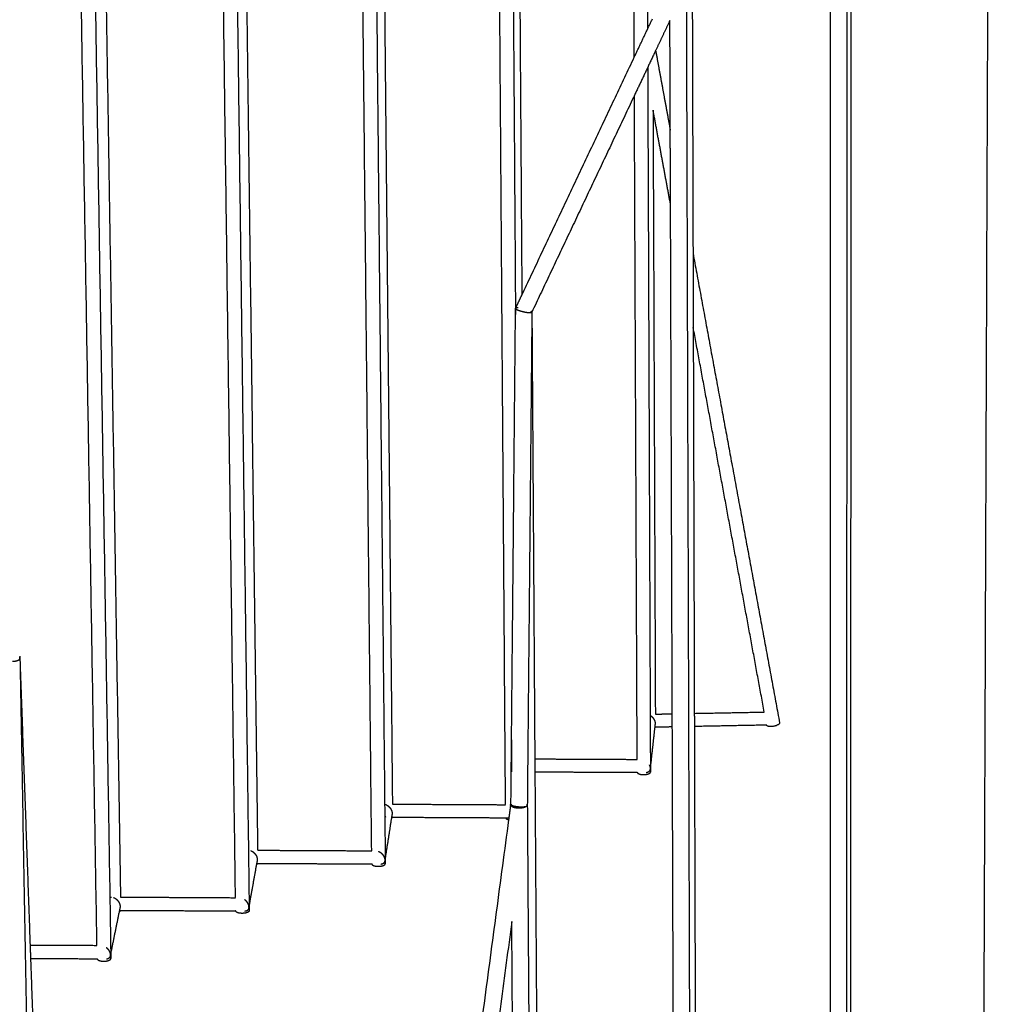
# Model space of a CAD drawing. Units: centimetres. Extents: x 3473 to 3881, y 469 to 1088.
# Drawn here: x 3514 to 3532, y 784 to 802 of the extents above; entities that cross this region are included whole.
import ezdxf

# ---------------------------------------------------------------- set-up
doc = ezdxf.new("R2010")
doc.units = ezdxf.units.CM
doc.header["$MEASUREMENT"] = 0
doc.layers.add('2D_28398$Visible$Curves$Paraban Plissé ratan', color=7, linetype='Continuous', true_color=0xccbc77)
doc.layers.add('2D_28398$Visible$SceneSilhouetteCurves$Paraban Plissé ratan', color=7, linetype='Continuous', true_color=0xccbc77)

msp = doc.modelspace()

# ---------------------------------------------------------------- linework, layer by layer
at = {"layer": '2D_28398$Visible$Curves$Paraban Plissé ratan'}
for points, weights, degree in [([(3515.382, 784.939), (3515.08, 803.193), (3514.763, 822.287)], [660.090729783, 645.578496503, 631.066263223], 2), ([(3515.028, 822.364), (3515.34, 803.157), (3515.638, 784.799)], [631.020573394, 645.618207013, 660.215840632], 2), ([(3515.249, 821.384), (3515.54, 803.229), (3515.819, 785.834)], [637.992159996, 651.941935209, 665.891710422], 2), ([(3517.757, 820.063), (3517.986, 802.519), (3518.206, 785.687)], [638.68137845, 652.187688481, 665.693998512], 2), ([(3517.953, 785.824), (3517.729, 802.56), (3517.495, 819.998)], [665.573114402, 652.147907808, 638.722701214], 2), ([(3531.798, 771.142), (3531.886, 794.697), (3531.978, 819.685)], [581.170430733, 564.512564874, 547.854699016], 2), ([(3517.952, 818.661), (3518.162, 802.374), (3518.363, 786.704)], [646.006549686, 658.690257264, 671.373964843], 2), ([(3520.428, 816.919), (3520.582, 801.461), (3520.731, 786.559)], [647.065486513, 659.137405299, 671.209324086], 2), ([(3529.384, 816.941), (3529.369, 793.41), (3529.354, 771.155)], [549.754632931, 565.520651336, 581.286669741], 2), ([(3520.48, 786.693), (3520.328, 801.505), (3520.17, 816.866)], [671.093889427, 659.098011044, 647.102132661], 2), ([(3520.597, 814.945), (3520.733, 801.026), (3520.865, 787.559)], [654.877899695, 665.885002089, 676.892104483], 2), ([(3522.964, 787.549), (3522.875, 799.866), (3522.784, 812.561)], [676.649638546, 666.571388071, 656.493137596], 2), ([(3523.038, 812.605), (3523.094, 804.605), (3523.148, 796.755)], [656.459664352, 662.774479995, 669.089295638], 2), ([(3529.305, 812.633), (3529.293, 790.674), (3529.281, 769.834)], [546.256927521, 560.924935495, 575.592943468], 2), ([(3528.991, 769.982), (3528.995, 790.545), (3528.999, 812.197)], [575.493917132, 561.020863028, 546.547808923], 2), ([(3523.181, 809.702), (3523.224, 803.304), (3523.267, 797.004)], [665.074413046, 670.198064214, 675.321715383], 2), ([(3526.412, 808.51), (3526.427, 803.109), (3526.443, 797.777)], [549.120599277, 552.693246518, 556.265893759], 2), ([(3525.352, 801.414), (3525.342, 803.824), (3525.332, 806.249)], [671.51585554, 669.567555778, 667.619256015], 2), ([(3525.582, 806.267), (3525.59, 804.096), (3525.599, 801.936)], [667.602277633, 669.346310332, 671.090343031], 2), ([(3526.318, 802.738), (3526.371, 785.337), (3526.421, 768.65)], [546.548099196, 558.25425419, 569.960409185], 2), ([(3525.352, 801.414), (3525.464, 801.651), (3525.576, 801.889), (3525.689, 802.126)], [547.708646185, 547.548644343, 547.388636254, 547.228619529], 3), ([(3526.014, 802.099), (3525.926, 801.912), (3525.837, 801.725), (3525.749, 801.538)], [547.178567814, 547.304701175, 547.430828953, 547.556952319], 3), ([(3526.021, 800.062), (3526.018, 801.079), (3526.014, 802.099)], [548.31958374, 547.64619546, 546.97280718], 2), ([(3525.511, 801.751), (3525.512, 801.751), (3525.513, 801.751), (3525.513, 801.751)], [793.337859585, 793.336424226, 793.335013884, 793.333628962], 3), ([(3525.555, 801.84), (3525.554, 801.84), (3525.553, 801.84)], [683.14899626, 683.645483587, 684.187275633], 2), ([(3523.268, 797.006), (3523.96, 798.47), (3524.655, 799.939), (3525.352, 801.414)], [550.702244825, 549.704235161, 548.706562173, 547.708646185], 3), ([(3525.749, 801.538), (3525.618, 801.261), (3525.487, 800.984), (3525.356, 800.708)], [547.556952319, 547.743986905, 547.931011787, 548.118030782], 3), ([(3525.749, 801.538), (3525.84, 801.046), (3525.93, 800.554), (3526.021, 800.063)], [679.21357825, 679.614131945, 680.014676856, 680.415215032], 3), ([(3525.602, 801.227), (3525.627, 794.692), (3525.652, 788.259)], [671.664289513, 677.005721673, 682.347153833], 2), ([(3525.356, 800.708), (3524.719, 799.363), (3524.085, 798.022), (3523.452, 796.686)], [548.118030782, 549.029466589, 549.940762569, 550.85236042], 3), ([(3525.407, 788.389), (3525.381, 794.501), (3525.355, 800.706)], [682.241087159, 677.165441749, 672.089796339], 2), ([(3526.026, 798.682), (3525.918, 799.266), (3525.81, 799.85), (3525.701, 800.436)], [681.530282528, 681.052558707, 680.574827952, 680.09708679], 3), ([(3525.701, 800.436), (3525.723, 794.794), (3525.744, 789.228)], [678.716032051, 683.375141043, 688.034250034], 2), ([(3526.026, 798.682), (3526.023, 799.371), (3526.021, 800.062)], [549.236464372, 548.778024056, 548.31958374], 2), ([(3526.058, 789.235), (3526.042, 793.931), (3526.026, 798.682)], [555.591840152, 552.414152262, 549.236464372], 2), ([(3526.443, 797.777), (3526.982, 794.853), (3527.518, 791.95), (3528.05, 789.067)], [682.28522837, 684.692093746, 687.098831023, 689.505884709], 3), ([(3526.443, 797.777), (3526.445, 797.09), (3526.447, 796.404)], [556.265893759, 556.729532947, 557.193172135], 2), ([(3523.064, 787.555), (3523.093, 790.61), (3523.121, 793.663), (3523.149, 796.716)], [550.252922065, 550.356909248, 550.46085844, 550.564851171], 3), ([(3523.148, 796.718), (3523.148, 796.679), (3523.149, 796.64)], [669.119377574, 669.151202333, 669.183027092], 2), ([(3523.163, 796.742), (3523.15, 796.732), (3523.149, 796.721)], [572.172061789, 548.989397106, 550.601848899], 2), ([(3523.149, 796.72), (3523.149, 796.72), (3523.149, 796.72), (3523.149, 796.721)], [550.564981329, 550.564995758, 550.565010186, 550.565024614], 3), ([(3523.15, 796.756), (3523.15, 796.754), (3523.15, 796.753), (3523.15, 796.752)], [644.942350536, 644.926106996, 644.9098924, 644.89384249], 3), ([(3523.15, 796.718), (3523.15, 796.715), (3523.151, 796.712)], [551.60249048, 553.071269908, 556.491484079], 2), ([(3523.453, 796.687), (3523.425, 793.64), (3523.396, 790.594), (3523.368, 787.546)], [550.569731923, 550.465954868, 550.362220942, 550.258449114], 3), ([(3523.453, 796.688), (3523.453, 796.687), (3523.453, 796.687), (3523.453, 796.687)], [550.569756494, 550.569748303, 550.569740113, 550.569731923], 3), ([(3523.453, 796.687), (3523.48, 792.521), (3523.507, 788.398)], [550.773291129, 553.572188639, 556.371086148], 2), ([(3527.765, 789.268), (3527.328, 791.633), (3526.889, 794.012), (3526.447, 796.404)], [689.323791646, 687.348934326, 685.37428147, 683.399587607], 3), ([(3526.447, 796.404), (3526.457, 792.808), (3526.467, 789.243)], [557.193172135, 559.637174028, 562.081175922], 2), ([(3513.948, 790.307), (3513.95, 790.304), (3513.951, 790.301), (3513.951, 790.297)], [699.791799631, 699.770961856, 699.749823016, 699.728732892], 3), ([(3513.952, 790.261), (3513.952, 790.265), (3513.949, 790.269)], [598.2944604, 600.424513147, 606.985237909], 2), ([(3513.952, 790.261), (3514.082, 783.11), (3514.21, 776.084)], [598.2944604, 603.574628631, 608.854796861], 2), ([(3525.746, 789.228), (3525.85, 789.231), (3525.954, 789.233), (3526.058, 789.235)], [715.839717061, 715.833804185, 715.827891663, 715.821979378], 3), ([(3526.059, 788.991), (3526.058, 789.113), (3526.058, 789.235)], [555.758133367, 555.674986759, 555.591840152], 2), ([(3526.467, 789.243), (3526.468, 789.121), (3526.468, 788.999)], [562.081175922, 562.165007853, 562.248839784], 2), ([(3526.468, 789.243), (3526.9, 789.251), (3527.333, 789.259), (3527.766, 789.268)], [715.798735066, 715.77417781, 715.749621955, 715.725059012], 3), ([(3525.732, 788.972), (3525.745, 788.981), (3525.745, 788.991)], [721.234787086, 685.423650283, 688.234134522], 2), ([(3525.739, 789.048), (3525.737, 789.03), (3525.735, 789.012), (3525.733, 788.994)], [772.308359299, 772.166467786, 772.024581217, 771.882698932], 3), ([(3526.059, 788.991), (3525.95, 788.989), (3525.842, 788.987), (3525.733, 788.985)], [715.645739201, 715.651893181, 715.658047418, 715.664202047], 3), ([(3525.74, 789.06), (3525.74, 789.056), (3525.739, 789.051), (3525.739, 789.047)], [805.60931924, 805.61439941, 805.620492769, 805.627440804], 3), ([(3526.127, 768.8), (3526.093, 778.769), (3526.059, 788.991)], [569.857005925, 562.807569646, 555.758133367], 2), ([(3527.811, 789.025), (3527.363, 789.016), (3526.916, 789.008), (3526.468, 788.999)], [715.546327152, 715.571724508, 715.597114004, 715.622505027], 3), ([(3526.468, 788.999), (3526.496, 779.386), (3526.523, 769.996)], [562.248839784, 568.950839119, 575.652838454], 2), ([(3527.811, 789.025), (3527.811, 789.025), (3527.811, 789.025), (3527.811, 789.025)], [715.546297593, 715.546307446, 715.546317299, 715.546327152], 3), ([(3528.05, 789.067), (3528.053, 789.047), (3528.013, 789.027)], [689.505884709, 674.208554688, 802.646931458], 2), ([(3523.082, 788.161), (3523.079, 788.515), (3523.077, 788.87)], [682.645683576, 682.349374785, 682.053065995], 2), ([(3523.507, 788.398), (3523.508, 788.275), (3523.509, 788.153)], [556.371086148, 556.45487543, 556.538664712], 2), ([(3523.509, 788.398), (3524.142, 788.395), (3524.774, 788.392), (3525.407, 788.389)], [713.079927462, 713.057604693, 713.035288463, 713.012962556], 3), ([(3525.647, 788.221), (3525.647, 788.217), (3525.647, 788.214), (3525.647, 788.21)], [798.814042858, 798.817530415, 798.821586002, 798.82614759], 3), ([(3525.652, 788.259), (3525.652, 788.205), (3525.653, 788.152)], [682.347153833, 682.392106084, 682.437058336], 2), ([(3525.409, 788.143), (3524.775, 788.146), (3524.142, 788.149), (3523.509, 788.153)], [712.825729604, 712.848080955, 712.870422574, 712.892770739], 3), ([(3523.509, 788.153), (3523.573, 778.367), (3523.635, 768.814)], [556.538664712, 563.299855051, 570.06104539], 2), ([(3520.722, 787.557), (3520.728, 787.555), (3520.735, 787.553), (3520.741, 787.551)], [792.517258719, 792.496270373, 792.475656867, 792.455555629], 3), ([(3520.866, 787.559), (3521.565, 787.555), (3522.264, 787.552), (3522.964, 787.548)], [706.620465071, 706.595994867, 706.571534419, 706.54706234], 3), ([(3523.03, 787.299), (3523.041, 787.38), (3523.052, 787.462), (3523.063, 787.543)], [550.355287742, 550.300048412, 550.244808952, 550.189569361], 3), ([(3523.063, 787.547), (3523.064, 787.548), (3523.064, 787.55), (3523.064, 787.551)], [550.186967819, 550.186021601, 550.185075383, 550.184129165], 3), ([(3523.065, 787.546), (3523.064, 787.544), (3523.064, 787.543)], [550.2021592, 550.116801173, 550.444918795], 2), ([(3523.065, 787.546), (3523.068, 787.545), (3523.07, 787.545), (3523.073, 787.544)], [792.434181527, 792.426033443, 792.417938388, 792.409904286], 3), ([(3523.068, 787.556), (3523.067, 787.553), (3523.066, 787.55)], [554.972880596, 552.494655748, 551.299045521], 2), ([(3523.212, 787.489), (3523.214, 787.489), (3523.216, 787.489)], [549.902289524, 549.955198996, 550.103510374], 2), ([(3523.353, 787.521), (3523.377, 787.539), (3523.363, 787.559)], [574.197900825, 533.193759295, 562.169191729], 2), ([(3523.368, 787.537), (3523.437, 777.364), (3523.503, 767.443)], [550.449778335, 557.410081546, 564.370384757], 2), ([(3520.745, 787.32), (3520.737, 787.323), (3520.73, 787.326), (3520.723, 787.33)], [792.676462645, 792.699005225, 792.720917735, 792.74197048], 3), ([(3520.867, 787.32), (3520.866, 787.306), (3520.844, 787.294)], [676.642616059, 674.738221716, 737.569493058], 2), ([(3520.858, 787.372), (3520.855, 787.352), (3520.852, 787.331), (3520.848, 787.311)], [747.217977651, 747.06599194, 746.914011997, 746.762036983], 3), ([(3522.969, 787.3), (3522.262, 787.304), (3521.555, 787.307), (3520.848, 787.311)], [706.358840746, 706.383563794, 706.408274903, 706.432996133], 3), ([(3520.859, 787.39), (3520.859, 787.384), (3520.859, 787.378), (3520.858, 787.372)], [792.202910843, 792.208751797, 792.216186043, 792.224922189], 3), ([(3520.395, 767.548), (3521.257, 774.014), (3522.134, 780.586), (3523.026, 787.269)], [564.123969108, 559.541008807, 554.958914555, 550.37593728], 3), ([(3523.032, 787.3), (3523.011, 787.3), (3522.99, 787.3), (3522.969, 787.3)], [706.356651615, 706.357381336, 706.358111046, 706.358840746], 3), ([(3523.026, 787.269), (3523.028, 787.279), (3523.029, 787.289), (3523.03, 787.299)], [550.37593728, 550.369054102, 550.362170923, 550.355287742], 3), ([(3518.365, 786.704), (3519.07, 786.7), (3519.775, 786.697), (3520.48, 786.693)], [700.158921348, 700.134474935, 700.110038265, 700.085589984], 3), ([(3518.342, 786.437), (3518.357, 786.445), (3518.363, 786.455)], [730.886064517, 687.581994672, 675.521039213], 2), ([(3518.355, 786.513), (3518.352, 786.493), (3518.348, 786.474), (3518.344, 786.454)], [735.314975544, 735.172831414, 735.03069237, 734.888557714], 3), ([(3520.487, 786.443), (3519.773, 786.447), (3519.059, 786.45), (3518.345, 786.454)], [699.896364999, 699.921123384, 699.945869764, 699.970626324], 3), ([(3518.357, 786.533), (3518.357, 786.526), (3518.356, 786.519), (3518.355, 786.513)], [785.499744026, 785.506470644, 785.51531037, 785.525818144], 3), ([(3520.707, 786.425), (3520.732, 786.438), (3520.732, 786.453)], [732.098396613, 665.194493997, 671.296552448], 2), ([(3520.723, 786.521), (3520.723, 786.515), (3520.723, 786.509), (3520.722, 786.504)], [785.407709222, 785.413550176, 785.420984422, 785.429720568], 3), ([(3520.732, 786.453), (3520.732, 786.457), (3520.73, 786.461)], [671.296552448, 672.986532822, 680.276266795], 2), ([(3520.731, 786.559), (3520.731, 786.506), (3520.732, 786.453)], [671.209324086, 671.252938267, 671.296552448], 2), ([(3515.811, 785.662), (3515.811, 785.654), (3515.81, 785.646), (3515.809, 785.639)], [778.796577208, 778.804185276, 778.814496536, 778.826867039], 3), ([(3515.819, 785.834), (3516.53, 785.831), (3517.242, 785.827), (3517.953, 785.823)], [693.701973706, 693.677528862, 693.653093782, 693.628647085], 3), ([(3518.206, 785.687), (3518.207, 785.634), (3518.208, 785.582)], [665.693998512, 665.736946018, 665.779893523], 2), ([(3515.794, 785.564), (3515.812, 785.572), (3515.819, 785.582)], [731.952129095, 684.338268394, 670.658378376], 2), ([(3515.809, 785.639), (3515.805, 785.62), (3515.801, 785.601), (3515.798, 785.583)], [723.81824522, 723.685979529, 723.553718275, 723.421460889], 3), ([(3517.958, 785.571), (3517.238, 785.575), (3516.518, 785.579), (3515.798, 785.582)], [693.438595007, 693.463325945, 693.488044925, 693.512774089], 3), ([(3517.988, 785.547), (3517.956, 785.56), (3517.956, 785.578)], [778.932102499, 673.989065886, 665.775273921], 2), ([(3518.205, 785.59), (3518.216, 785.57), (3518.182, 785.553)], [675.321913635, 640.185489625, 725.413707913], 2), ([(3518.198, 785.65), (3518.198, 785.643), (3518.197, 785.636), (3518.196, 785.629)], [778.704542405, 778.711269024, 778.720108752, 778.730616528], 3), ([(3523.08, 785.38), (3522.278, 779.39), (3521.489, 773.489), (3520.71, 767.673)], [551.645397227, 555.768946602, 559.891910925, 564.015564339], 3), ([(3523.206, 767.596), (3523.143, 776.39), (3523.08, 785.38)], [564.261016057, 558.085672327, 551.910328598], 2), ([(3514.141, 784.945), (3514.144, 784.86), (3514.147, 784.776), (3514.15, 784.691)], [651.580592675, 651.693380731, 651.80616871, 651.918956628], 3), ([(3514.141, 784.945), (3514.555, 784.943), (3514.969, 784.941), (3515.382, 784.939)], [687.218611334, 687.204537592, 687.190464086, 687.176386729], 3), ([(3515.638, 784.799), (3515.639, 784.747), (3515.64, 784.695)], [660.215840632, 660.258123532, 660.300406433], 2), ([(3514.15, 784.691), (3514.242, 782.118), (3514.333, 779.572), (3514.423, 777.053)], [651.918956628, 655.370095575, 658.821177164, 662.272664444], 3), ([(3515.39, 784.684), (3514.977, 784.686), (3514.564, 784.688), (3514.151, 784.691)], [686.985275318, 686.999332783, 687.013386374, 687.027440161], 3), ([(3515.386, 784.69), (3515.386, 784.686), (3515.388, 784.682)], [660.292973178, 662.562999999, 670.33434957], 2), ([(3515.614, 784.666), (3515.64, 784.679), (3515.64, 784.695)], [718.729676496, 651.805130793, 660.300406433], 2), ([(3515.64, 784.695), (3515.64, 784.7), (3515.638, 784.704)], [660.300406433, 662.596434846, 670.401619206], 2)]:
    msp.add_rational_spline(points, weights, degree=degree, dxfattribs=at)
for points, weights, degree, knots in [([(3523.15, 796.757), (3523.155, 796.767), (3523.159, 796.776), (3523.164, 796.786), (3523.199, 796.859), (3523.233, 796.933), (3523.268, 797.006)], [550.872230654, 550.865569466, 550.858908279, 550.852247091, 550.802245442, 550.752244711, 550.702244825], 3, [1.2334371, 1.2334371, 1.2334371, 1.2334371, 1.3176503, 1.3176503, 1.3176503, 1.9497019, 1.9497019, 1.9497019, 1.9497019]), ([(3523.149, 796.721), (3523.149, 796.721), (3523.149, 796.722), (3523.149, 796.723), (3523.149, 796.733), (3523.15, 796.744), (3523.15, 796.755)], [550.565024614, 550.565045301, 550.565065987, 550.565086674, 550.565454066, 550.565821458, 550.56618885], 3, [23.91130276, 23.91130276, 23.91130276, 23.91130276, 23.91579994, 23.91579994, 23.91579994, 23.99568117, 23.99568117, 23.99568117, 23.99568117]), ([(3523.154, 796.761), (3523.153, 796.76), (3523.151, 796.759), (3523.15, 796.757), (3523.15, 796.756)], [645.02318499, 645.01346755, 644.986669692, 644.959534681, 644.942350536], 3, [-1.58141229, -1.58141229, -1.58141229, -1.58141229, -1.55145041, -1.49944241, -1.49944241, -1.49944241, -1.49944241]), ([(3523.151, 796.752), (3523.151, 796.75), (3523.154, 796.747), (3523.16, 796.742), (3523.171, 796.736), (3523.183, 796.73), (3523.191, 796.727)], [644.890833026, 644.87388242, 644.840601284, 644.793187567, 644.735750146, 644.697988993, 644.675935256], 3, [-1.4472065, -1.4472065, -1.4472065, -1.4472065, -1.3952179, -1.3439515, -1.2938542, -1.1979573, -1.1979573, -1.1979573, -1.1979573]), ([(3523.197, 796.764), (3523.188, 796.765), (3523.176, 796.765), (3523.163, 796.763), (3523.156, 796.762), (3523.153, 796.76), (3523.152, 796.759)], [645.207528742, 645.18571319, 645.148165242, 645.091072836, 645.04378857, 645.010690036, 644.993832035], 3, [-1.7948324, -1.7948324, -1.7948324, -1.7948324, -1.7018428, -1.6530261, -1.60278, -1.5514504, -1.5514504, -1.5514504, -1.5514504]), ([(3523.191, 796.727), (3523.2, 796.723), (3523.215, 796.718), (3523.238, 796.71), (3523.256, 796.705), (3523.276, 796.7), (3523.297, 796.695), (3523.318, 796.69), (3523.338, 796.686), (3523.358, 796.683), (3523.381, 796.68), (3523.396, 796.679), (3523.406, 796.678)], [644.675935256, 644.653802605, 644.624282452, 644.594694061, 644.577629716, 644.566865811, 644.562973411, 644.566163585, 644.576257726, 644.592710923, 644.621545212, 644.650665403, 644.67257084], 3, [1.1979573, 1.1979573, 1.1979573, 1.1979573, 1.2941437, 1.3445522, 1.3962413, 1.448738, 1.5015294, 1.5540952, 1.605939, 1.6566159, 1.7057516, 1.7990393, 1.7990393, 1.7990393, 1.7990393]), ([(3523.406, 796.678), (3523.415, 796.678), (3523.427, 796.678), (3523.439, 796.679), (3523.446, 796.681), (3523.451, 796.684), (3523.452, 796.686), (3523.453, 796.687)], [644.67257084, 644.694386392, 644.73193434, 644.789026747, 644.836311012, 644.886356407, 644.920564902, 644.937749046], 3, [-0.5968752, -0.5968752, -0.5968752, -0.5968752, -0.5038855, -0.4550688, -0.4048227, -0.3534932, -0.3014852, -0.3014852, -0.3014852, -0.3014852]), ([(3523.452, 796.691), (3523.451, 796.692), (3523.448, 796.695), (3523.444, 796.699), (3523.44, 796.701), (3523.44, 796.702)], [644.989266556, 645.006217162, 645.039498298, 645.07534359, 645.094388542, 645.098134813], 3, [-0.2492492, -0.2492492, -0.2492492, -0.2492492, -0.1972607, -0.1459942, -0.1333132, -0.1333132, -0.1333132, -0.1333132]), ([(3513.812, 790.208), (3513.864, 790.209), (3513.903, 790.222), (3513.952, 790.238), (3513.952, 790.261)], [597.961496527, 607.045655632, 699.495240805, 587.039066085, 598.2944604], 2, [1.5015686, 1.5015686, 1.5015686, 1.7671459, 1.7671459, 2.0907483, 2.0907483, 2.0907483]), ([(3513.951, 790.297), (3513.951, 790.295), (3513.95, 790.289), (3513.947, 790.283), (3513.945, 790.279), (3513.944, 790.278)], [699.728732892, 699.713583741, 699.682951398, 699.648442786, 699.629258368, 699.624882521], 3, [1.8857075, 1.8857075, 1.8857075, 1.8857075, 1.9346385, 1.9848128, 1.9997761, 1.9997761, 1.9997761, 1.9997761]), ([(3513.951, 790.298), (3513.951, 790.29), (3513.951, 790.282), (3513.951, 790.274), (3514.015, 788.485), (3514.079, 786.708), (3514.141, 784.945)], [644.523271021, 644.533769546, 644.544268072, 644.554766598, 646.896838459, 649.238732257, 651.580592675], 3, [1.578539, 1.578539, 1.578539, 1.578539, 1.653566, 1.653566, 1.653566, 18.38983, 18.38983, 18.38983, 18.38983]), ([(3525.649, 789.204), (3525.649, 789.204), (3525.655, 789.2), (3525.665, 789.193), (3525.679, 789.182), (3525.692, 789.168), (3525.704, 789.154), (3525.715, 789.139), (3525.72, 789.129), (3525.722, 789.124)], [805.7727234, 805.770971984, 805.75535445, 805.726903228, 805.690156861, 805.657789884, 805.630886602, 805.611439707, 805.602500725, 805.599331018], 3, [-2.0132655, -2.0132655, -2.0132655, -2.0132655, -2.0049136, -1.9384964, -1.8719496, -1.806354, -1.7427055, -1.6818001, -1.634289, -1.634289, -1.634289, -1.634289]), ([(3525.733, 788.994), (3525.706, 788.748), (3525.679, 788.501), (3525.651, 788.252), (3525.65, 788.242), (3525.649, 788.232), (3525.648, 788.222)], [771.882698932, 769.96459928, 768.047282455, 766.12911438, 766.053271869, 765.977429359, 765.901586848], 3, [2.062047, 2.062047, 2.062047, 2.062047, 8.354307, 8.354307, 8.354307, 8.603132, 8.603132, 8.603132, 8.603132]), ([(3525.722, 789.124), (3525.723, 789.124), (3525.726, 789.117), (3525.731, 789.106), (3525.737, 789.085), (3525.739, 789.07), (3525.74, 789.06)], [805.599331018, 805.598654329, 805.594576516, 805.589808604, 805.589910402, 805.599260592, 805.60931924], 3, [-1.634289, -1.634289, -1.634289, -1.634289, -1.624146, -1.5699253, -1.5190182, -1.4249936, -1.4249936, -1.4249936, -1.4249936]), ([(3528.013, 789.027), (3528.013, 789.026), (3528.012, 789.026), (3527.925, 788.982), (3527.843, 789.001), (3527.814, 789.007), (3527.811, 789.022)], [802.646931458, 804.141206225, 805.654936206, 569.519859339, 805.69595058, 701.662688724, 689.529299213], 2, [-1.7709272, -1.7709272, -1.7709272, -1.7671459, -1.7671459, -1.1780972, -1.1780972, -0.9182018, -0.9182018, -0.9182018]), ([(3525.63, 788.287), (3525.63, 788.285), (3525.634, 788.279), (3525.639, 788.267), (3525.645, 788.246), (3525.647, 788.23), (3525.647, 788.221)], [798.809316915, 798.808374262, 798.803658506, 798.797983107, 798.796579799, 798.80472025, 798.814042858], 3, [-1.6379531, -1.6379531, -1.6379531, -1.6379531, -1.6252132, -1.570558, -1.519322, -1.4249914, -1.4249914, -1.4249914, -1.4249914]), ([(3525.408, 788.151), (3525.408, 788.133), (3525.441, 788.12), (3525.524, 788.088), (3525.614, 788.119), (3525.653, 788.132), (3525.653, 788.152)], [682.38791565, 686.365914533, 799.041602952, 564.825110464, 799.031011219, 677.306385507, 682.437058336], 2, [0.894278, 0.894278, 0.894278, 1.178097, 1.178097, 1.767146, 1.767146, 2.073753, 2.073753, 2.073753]), ([(3525.647, 788.21), (3525.646, 788.204), (3525.644, 788.194), (3525.639, 788.181), (3525.633, 788.17), (3525.624, 788.16), (3525.613, 788.152), (3525.601, 788.147), (3525.588, 788.143), (3525.579, 788.142), (3525.574, 788.142)], [798.82614759, 798.833654853, 798.850275897, 798.880891943, 798.915485107, 798.955385822, 798.999648249, 799.047093914, 799.096398005, 799.129554491, 799.146133197], 3, [-1.3893816, -1.3893816, -1.3893816, -1.3893816, -1.3307766, -1.2796609, -1.2251629, -1.1671868, -1.1059429, -1.0419675, -0.9760806, -0.9092959, -0.9092959, -0.9092959, -0.9092959]), ([(3520.741, 787.551), (3520.751, 787.547), (3520.765, 787.54), (3520.784, 787.526), (3520.798, 787.514), (3520.812, 787.501), (3520.824, 787.486), (3520.834, 787.47), (3520.843, 787.453), (3520.85, 787.436), (3520.857, 787.415), (3520.859, 787.4), (3520.859, 787.39)], [792.455555629, 792.425760086, 792.382299327, 792.329039121, 792.2917727, 792.25873487, 792.231019812, 792.209490153, 792.194699273, 792.186851093, 792.185447785, 792.193588236, 792.202910843], 3, [-2.1381933, -2.1381933, -2.1381933, -2.1381933, -2.0086048, -1.9419203, -1.8750059, -1.808959, -1.7448026, -1.6833701, -1.6252132, -1.570558, -1.519322, -1.4249914, -1.4249914, -1.4249914, -1.4249914]), ([(3523.045, 787.548), (3523.049, 787.548), (3523.055, 787.547), (3523.061, 787.546), (3523.063, 787.546)], [792.502144693, 792.486572523, 792.466331841, 792.446363725, 792.441673894], 3, [-2.33047549, -2.33047549, -2.33047549, -2.33047549, -2.26769624, -2.24833606, -2.24833606, -2.24833606, -2.24833606]), ([(3523.065, 787.555), (3523.064, 787.554), (3523.065, 787.552), (3523.065, 787.551), (3523.065, 787.551)], [644.575413274, 644.558185363, 644.540575501, 644.523138837, 644.522753341], 3, [0.88756928, 0.88756928, 0.88756928, 0.88756928, 0.93975104, 0.94093104, 0.94093104, 0.94093104, 0.94093104]), ([(3523.064, 787.543), (3523.065, 787.521), (3523.104, 787.506), (3523.148, 787.489), (3523.212, 787.489)], [550.444918795, 555.135570305, 644.326310401, 548.20814022, 549.902289524], 2, [0.3103876, 0.3103876, 0.3103876, 0.5890486, 0.5890486, 0.8887725, 0.8887725, 0.8887725]), ([(3523.065, 787.551), (3523.066, 787.549), (3523.069, 787.546), (3523.075, 787.541), (3523.086, 787.536), (3523.098, 787.531), (3523.106, 787.529)], [644.522753341, 644.506234441, 644.47343036, 644.426409536, 644.369091913, 644.331276463, 644.30919266], 3, [0.940931, 0.940931, 0.940931, 0.940931, 0.9914955, 1.0423191, 1.0917876, 1.1860241, 1.1860241, 1.1860241, 1.1860241]), ([(3523.106, 787.529), (3523.115, 787.526), (3523.13, 787.523), (3523.153, 787.518), (3523.171, 787.516), (3523.192, 787.513), (3523.212, 787.511), (3523.233, 787.51), (3523.254, 787.51), (3523.273, 787.51), (3523.296, 787.511), (3523.312, 787.512), (3523.321, 787.513)], [644.30919266, 644.287163897, 644.257722863, 644.228234034, 644.211272339, 644.200630597, 644.196877741, 644.200218172, 644.210463249, 644.227057137, 644.256097002, 644.2852723, 644.307146627], 3, [1.1860241, 1.1860241, 1.1860241, 1.1860241, 1.279975, 1.3291369, 1.379545, 1.4307912, 1.4824297, 1.5339988, 1.5850446, 1.6351425, 1.6839151, 1.776982, 1.776982, 1.776982, 1.776982]), ([(3523.216, 787.489), (3523.276, 787.489), (3523.319, 787.504), (3523.34, 787.511), (3523.353, 787.521)], [550.103510374, 554.539328384, 644.315718667, 597.731366614, 574.197900825], 2, [0.8981331, 0.8981331, 0.8981331, 1.1780972, 1.1780972, 1.3236386, 1.3236386, 1.3236386]), ([(3523.321, 787.513), (3523.33, 787.515), (3523.342, 787.517), (3523.351, 787.52), (3523.353, 787.521)], [644.307146627, 644.329074554, 644.36529951, 644.405703276, 644.418928152], 3, [1.776982, 1.776982, 1.776982, 1.776982, 1.8703371, 1.9140685, 1.9140685, 1.9140685, 1.9140685]), ([(3523.353, 787.521), (3523.354, 787.521), (3523.357, 787.522), (3523.362, 787.525), (3523.367, 787.529), (3523.368, 787.532), (3523.368, 787.533)], [644.418928152, 644.420546053, 644.437492992, 644.471095852, 644.520657231, 644.554412439, 644.571143571], 3, [1.9140685, 1.9140685, 1.9140685, 1.9140685, 1.9194185, 1.9699343, 2.0214802, 2.0721564, 2.0721564, 2.0721564, 2.0721564]), ([(3523.368, 787.533), (3523.368, 787.535), (3523.368, 787.536), (3523.367, 787.538), (3523.367, 787.538)], [644.572566793, 644.589794704, 644.607259825, 644.624554585, 644.624796837], 3, [2.07359335, 2.07359335, 2.07359335, 2.07359335, 2.12577511, 2.12651652, 2.12651652, 2.12651652, 2.12651652]), ([(3520.848, 787.311), (3520.809, 787.058), (3520.769, 786.804), (3520.729, 786.548), (3520.728, 786.539), (3520.726, 786.53), (3520.725, 786.521)], [746.762036983, 744.886901401, 743.012516121, 741.137303958, 741.070637963, 741.003971968, 740.937305973], 3, [2.080027, 2.080027, 2.080027, 2.080027, 8.332181, 8.332181, 8.332181, 8.554483, 8.554483, 8.554483, 8.554483]), ([(3522.966, 787.307), (3522.966, 787.29), (3522.998, 787.277), (3523.011, 787.272), (3523.027, 787.269)], [676.85016319, 682.696871295, 792.338436135, 745.29457531, 717.308144602], 2, [0.8995825, 0.8995825, 0.8995825, 1.1780972, 1.1780972, 1.2974115, 1.2974115, 1.2974115]), ([(3518.238, 786.696), (3518.248, 786.692), (3518.262, 786.684), (3518.281, 786.671), (3518.295, 786.659), (3518.309, 786.645), (3518.321, 786.63), (3518.332, 786.614), (3518.341, 786.597), (3518.348, 786.58), (3518.354, 786.559), (3518.356, 786.543), (3518.357, 786.533)], [785.752388811, 785.722593268, 785.679132509, 785.625872303, 785.588605882, 785.555568053, 785.527852994, 785.506323336, 785.491532456, 785.483684275, 785.482280967, 785.490421418, 785.499744026], 3, [-2.1381933, -2.1381933, -2.1381933, -2.1381933, -2.0086048, -1.9419203, -1.8750059, -1.808959, -1.7448026, -1.6833701, -1.6252132, -1.570558, -1.519322, -1.4249914, -1.4249914, -1.4249914, -1.4249914]), ([(3520.604, 786.684), (3520.614, 786.68), (3520.628, 786.673), (3520.648, 786.659), (3520.662, 786.647), (3520.675, 786.633), (3520.687, 786.618), (3520.698, 786.602), (3520.707, 786.585), (3520.714, 786.568), (3520.721, 786.547), (3520.723, 786.531), (3520.723, 786.521)], [785.660354007, 785.630558465, 785.587097706, 785.5338375, 785.496571079, 785.463533249, 785.435818191, 785.414288532, 785.399497652, 785.391649472, 785.390246163, 785.398386615, 785.407709222], 3, [-2.1381933, -2.1381933, -2.1381933, -2.1381933, -2.0086048, -1.9419203, -1.8750059, -1.808959, -1.7448026, -1.6833701, -1.6252132, -1.570558, -1.519322, -1.4249914, -1.4249914, -1.4249914, -1.4249914]), ([(3518.344, 786.454), (3518.298, 786.196), (3518.251, 785.936), (3518.204, 785.675), (3518.203, 785.667), (3518.201, 785.658), (3518.2, 785.65)], [734.888557714, 733.018420193, 731.149042394, 729.278835874, 729.220503525, 729.162171177, 729.103838828], 3, [2.04936, 2.04936, 2.04936, 2.04936, 8.332181, 8.332181, 8.332181, 8.528171, 8.528171, 8.528171, 8.528171]), ([(3520.482, 786.45), (3520.483, 786.432), (3520.514, 786.419), (3520.598, 786.386), (3520.691, 786.418), (3520.7, 786.421), (3520.707, 786.425)], [671.294699098, 678.341759723, 785.635269317, 555.345401039, 785.624677584, 754.696846629, 732.098396614], 2, [0.9032198, 0.9032198, 0.9032198, 1.1780972, 1.1780972, 1.7671459, 1.7671459, 1.846379, 1.846379, 1.846379]), ([(3520.722, 786.504), (3520.721, 786.5), (3520.72, 786.492), (3520.716, 786.481), (3520.709, 786.47), (3520.7, 786.46), (3520.69, 786.452), (3520.678, 786.446), (3520.665, 786.443), (3520.656, 786.442), (3520.652, 786.442)], [785.429720568, 785.434785322, 785.448422169, 785.474558307, 785.509151472, 785.549052187, 785.593314613, 785.640760278, 785.688622908, 785.720347041, 785.735515569], 3, [-1.3653522, -1.3653522, -1.3653522, -1.3653522, -1.3307766, -1.2796609, -1.2251629, -1.1671868, -1.1059429, -1.0419675, -0.9760806, -0.9150451, -0.9150451, -0.9150451, -0.9150451]), ([(3515.622, 785.83), (3515.622, 785.83), (3515.627, 785.832), (3515.636, 785.834), (3515.645, 785.835), (3515.65, 785.835)], [779.295155351, 779.293477835, 779.275370355, 779.240418647, 779.207262161, 779.190683455], 3, [-2.4736905, -2.4736905, -2.4736905, -2.4736905, -2.4669589, -2.401072, -2.3342872, -2.3342872, -2.3342872, -2.3342872]), ([(3515.692, 785.826), (3515.702, 785.822), (3515.716, 785.815), (3515.735, 785.801), (3515.749, 785.788), (3515.763, 785.775), (3515.775, 785.759), (3515.786, 785.743), (3515.795, 785.726), (3515.802, 785.709), (3515.808, 785.688), (3515.811, 785.672), (3515.811, 785.662)], [779.049221993, 779.01942645, 778.975965692, 778.922705485, 778.885439064, 778.852401235, 778.824686176, 778.803156518, 778.788365638, 778.780517457, 778.779114149, 778.7872546, 778.796577208], 3, [-2.1381933, -2.1381933, -2.1381933, -2.1381933, -2.0086048, -1.9419203, -1.8750059, -1.808959, -1.7448026, -1.6833701, -1.6252132, -1.570558, -1.519322, -1.4249914, -1.4249914, -1.4249914, -1.4249914]), ([(3518.12, 785.789), (3518.121, 785.789), (3518.126, 785.785), (3518.136, 785.776), (3518.149, 785.762), (3518.162, 785.747), (3518.172, 785.731), (3518.181, 785.714), (3518.189, 785.697), (3518.195, 785.676), (3518.197, 785.66), (3518.198, 785.65)], [778.834115163, 778.833153929, 778.819140142, 778.793404261, 778.760366431, 778.732651373, 778.711121715, 778.696330835, 778.688482654, 778.687079346, 778.695219797, 778.704542405], 3, [-1.9468327, -1.9468327, -1.9468327, -1.9468327, -1.9419203, -1.8750059, -1.808959, -1.7448026, -1.6833701, -1.6252132, -1.570558, -1.519322, -1.4249914, -1.4249914, -1.4249914, -1.4249914]), ([(3515.798, 785.583), (3515.744, 785.318), (3515.69, 785.053), (3515.635, 784.786), (3515.634, 784.778), (3515.632, 784.77), (3515.631, 784.762)], [723.421460889, 721.555376487, 719.690061991, 717.823916411, 717.769481148, 717.715045886, 717.660610623], 3, [2.017739, 2.017739, 2.017739, 2.017739, 8.332181, 8.332181, 8.332181, 8.516398, 8.516398, 8.516398, 8.516398]), ([(3518.182, 785.553), (3518.175, 785.549), (3518.165, 785.546), (3518.071, 785.513), (3517.988, 785.547)], [725.413707912, 747.957057586, 778.921510766, 550.605546327, 778.932102499], 2, [1.6871357, 1.6871357, 1.6871357, 1.7671459, 1.7671459, 2.3561945, 2.3561945, 2.3561945]), ([(3518.196, 785.629), (3518.196, 785.627), (3518.194, 785.62), (3518.19, 785.609), (3518.184, 785.598), (3518.175, 785.588), (3518.165, 785.58), (3518.153, 785.574), (3518.139, 785.571), (3518.13, 785.57), (3518.125, 785.57)], [778.730616528, 778.734522775, 778.746941299, 778.77139149, 778.805984654, 778.845885369, 778.890147796, 778.93759346, 778.986897552, 779.020054038, 779.036632744], 3, [-1.3563091, -1.3563091, -1.3563091, -1.3563091, -1.3307766, -1.2796609, -1.2251629, -1.1671868, -1.1059429, -1.0419675, -0.9760806, -0.9092959, -0.9092959, -0.9092959, -0.9092959]), ([(3515.556, 784.9), (3515.559, 784.897), (3515.567, 784.89), (3515.579, 784.877), (3515.592, 784.861), (3515.603, 784.845), (3515.612, 784.828), (3515.619, 784.811), (3515.626, 784.789), (3515.628, 784.773), (3515.628, 784.763)], [772.117247057, 772.10810023, 772.087091817, 772.057199614, 772.029484555, 772.007954897, 771.993164017, 771.985315836, 771.983912528, 771.992052979, 772.001375587], 3, [-1.9231522, -1.9231522, -1.9231522, -1.9231522, -1.8750059, -1.808959, -1.7448026, -1.6833701, -1.6252132, -1.570558, -1.519322, -1.4249914, -1.4249914, -1.4249914, -1.4249914]), ([(3515.628, 784.763), (3515.628, 784.753), (3515.627, 784.739), (3515.622, 784.726), (3515.62, 784.722), (3515.62, 784.721)], [772.001375587, 772.010602815, 772.030969736, 772.059305688, 772.070867749, 772.072210326], 3, [-1.4249914, -1.4249914, -1.4249914, -1.4249914, -1.3307766, -1.2796609, -1.2730027, -1.2730027, -1.2730027, -1.2730027]), ([(3515.388, 784.682), (3515.395, 784.669), (3515.417, 784.66), (3515.501, 784.625), (3515.596, 784.658), (3515.606, 784.662), (3515.614, 784.666)], [670.33434957, 694.557467164, 772.228935681, 545.865691615, 772.218343948, 741.2166055, 718.729676497], 2, [0.9756518, 0.9756518, 0.9756518, 1.1780972, 1.1780972, 1.7671459, 1.7671459, 1.8479483, 1.8479483, 1.8479483]), ([(3515.62, 784.721), (3515.618, 784.717), (3515.614, 784.71), (3515.606, 784.701), (3515.595, 784.693), (3515.583, 784.687), (3515.57, 784.684), (3515.561, 784.683), (3515.557, 784.683)], [772.072210326, 772.081856863, 772.104347136, 772.142718551, 772.186980978, 772.234426643, 772.283277787, 772.315984231, 772.332120296], 3, [-1.2730027, -1.2730027, -1.2730027, -1.2730027, -1.2251629, -1.1671868, -1.1059429, -1.0419675, -0.9760806, -0.9111024, -0.9111024, -0.9111024, -0.9111024])]:
    msp.add_rational_spline(points, weights, degree=degree, knots=knots, dxfattribs=at)
at = {"layer": '2D_28398$Visible$SceneSilhouetteCurves$Paraban Plissé ratan'}
for points, weights, degree in [([(3515.382, 784.939), (3515.08, 803.193), (3514.763, 822.287)], [660.090729783, 645.578496503, 631.066263223], 2), ([(3515.249, 821.384), (3515.54, 803.229), (3515.819, 785.834)], [637.992159996, 651.941935209, 665.891710422], 2), ([(3517.953, 785.824), (3517.729, 802.56), (3517.495, 819.998)], [665.573114402, 652.147907808, 638.722701214], 2), ([(3531.798, 771.142), (3531.886, 794.697), (3531.978, 819.685)], [581.170430733, 564.512564874, 547.854699016], 2), ([(3517.952, 818.661), (3518.162, 802.374), (3518.363, 786.704)], [646.006549686, 658.690257264, 671.373964843], 2), ([(3529.384, 816.941), (3529.369, 793.41), (3529.354, 771.155)], [549.754632931, 565.520651336, 581.286669741], 2), ([(3520.48, 786.693), (3520.328, 801.505), (3520.17, 816.866)], [671.093889427, 659.098011044, 647.102132661], 2), ([(3520.597, 814.945), (3520.733, 801.026), (3520.865, 787.559)], [654.877899695, 665.885002089, 676.892104483], 2), ([(3522.964, 787.549), (3522.875, 799.866), (3522.784, 812.561)], [676.649638546, 666.571388071, 656.493137596], 2), ([(3528.991, 769.982), (3528.995, 790.545), (3528.999, 812.197)], [575.493917132, 561.020863028, 546.547808923], 2), ([(3523.181, 809.702), (3523.224, 803.304), (3523.267, 797.004)], [665.074413046, 670.198064214, 675.321715383], 2), ([(3526.412, 808.51), (3526.427, 803.109), (3526.443, 797.777)], [549.120599277, 552.693246518, 556.265893759], 2), ([(3525.352, 801.414), (3525.342, 803.824), (3525.332, 806.249)], [671.51585554, 669.567555778, 667.619256015], 2), ([(3526.014, 802.099), (3525.926, 801.912), (3525.837, 801.725), (3525.749, 801.538)], [547.178567814, 547.304701175, 547.430828953, 547.556952319], 3), ([(3526.021, 800.062), (3526.018, 801.079), (3526.014, 802.099)], [548.31958374, 547.64619546, 546.97280718], 2), ([(3523.268, 797.006), (3523.96, 798.47), (3524.655, 799.939), (3525.352, 801.414)], [550.702244825, 549.704235161, 548.706562173, 547.708646185], 3), ([(3525.749, 801.538), (3525.84, 801.046), (3525.93, 800.554), (3526.021, 800.063)], [679.21357825, 679.614131945, 680.014676856, 680.415215032], 3), ([(3525.356, 800.708), (3524.719, 799.363), (3524.085, 798.022), (3523.452, 796.686)], [548.118030782, 549.029466589, 549.940762569, 550.85236042], 3), ([(3525.407, 788.389), (3525.381, 794.501), (3525.355, 800.706)], [682.241087159, 677.165441749, 672.089796339], 2), ([(3526.026, 798.682), (3525.918, 799.266), (3525.81, 799.85), (3525.701, 800.436)], [681.530282528, 681.052558707, 680.574827952, 680.09708679], 3), ([(3525.701, 800.436), (3525.723, 794.794), (3525.744, 789.228)], [678.716032051, 683.375141043, 688.034250034], 2), ([(3526.058, 789.235), (3526.042, 793.931), (3526.026, 798.682)], [555.591840152, 552.414152262, 549.236464372], 2), ([(3526.443, 797.777), (3526.982, 794.853), (3527.518, 791.95), (3528.05, 789.067)], [682.28522837, 684.692093746, 687.098831023, 689.505884709], 3), ([(3523.453, 796.688), (3523.453, 796.687), (3523.453, 796.687), (3523.453, 796.687)], [550.569756494, 550.569748303, 550.569740113, 550.569731923], 3), ([(3523.453, 796.687), (3523.48, 792.521), (3523.507, 788.398)], [550.773291129, 553.572188639, 556.371086148], 2), ([(3527.765, 789.268), (3527.328, 791.633), (3526.889, 794.012), (3526.447, 796.404)], [689.323791646, 687.348934326, 685.37428147, 683.399587607], 3), ([(3526.447, 796.404), (3526.457, 792.808), (3526.467, 789.243)], [557.193172135, 559.637174028, 562.081175922], 2), ([(3513.948, 790.307), (3513.95, 790.304), (3513.951, 790.301), (3513.951, 790.297)], [699.791799631, 699.770961856, 699.749823016, 699.728732892], 3), ([(3513.952, 790.261), (3513.952, 790.265), (3513.949, 790.269)], [598.2944604, 600.424513147, 606.985237909], 2), ([(3525.746, 789.228), (3525.85, 789.231), (3525.954, 789.233), (3526.058, 789.235)], [715.839717061, 715.833804185, 715.827891663, 715.821979378], 3), ([(3526.468, 789.243), (3526.9, 789.251), (3527.333, 789.259), (3527.766, 789.268)], [715.798735066, 715.77417781, 715.749621955, 715.725059012], 3), ([(3525.732, 788.972), (3525.745, 788.981), (3525.745, 788.991)], [721.234787086, 685.423650283, 688.234134522], 2), ([(3526.059, 788.991), (3525.95, 788.989), (3525.842, 788.987), (3525.733, 788.985)], [715.645739201, 715.651893181, 715.658047418, 715.664202047], 3), ([(3526.127, 768.8), (3526.093, 778.769), (3526.059, 788.991)], [569.857005925, 562.807569646, 555.758133367], 2), ([(3527.811, 789.025), (3527.363, 789.016), (3526.916, 789.008), (3526.468, 788.999)], [715.546327152, 715.571724508, 715.597114004, 715.622505027], 3), ([(3526.468, 788.999), (3526.496, 779.386), (3526.523, 769.996)], [562.248839784, 568.950839119, 575.652838454], 2), ([(3528.05, 789.067), (3528.053, 789.047), (3528.013, 789.027)], [689.505884709, 674.208554688, 802.646931458], 2), ([(3523.509, 788.398), (3524.142, 788.395), (3524.774, 788.392), (3525.407, 788.389)], [713.079927462, 713.057604693, 713.035288463, 713.012962556], 3), ([(3525.647, 788.221), (3525.647, 788.217), (3525.647, 788.214), (3525.647, 788.21)], [798.814042858, 798.817530415, 798.821586002, 798.82614759], 3), ([(3525.652, 788.259), (3525.652, 788.205), (3525.653, 788.152)], [682.347153833, 682.392106084, 682.437058336], 2), ([(3525.409, 788.143), (3524.775, 788.146), (3524.142, 788.149), (3523.509, 788.153)], [712.825729604, 712.848080955, 712.870422574, 712.892770739], 3), ([(3523.509, 788.153), (3523.573, 778.367), (3523.635, 768.814)], [556.538664712, 563.299855051, 570.06104539], 2), ([(3520.866, 787.559), (3521.565, 787.555), (3522.264, 787.552), (3522.964, 787.548)], [706.620465071, 706.595994867, 706.571534419, 706.54706234], 3), ([(3520.867, 787.32), (3520.866, 787.306), (3520.844, 787.294)], [676.642616059, 674.738221716, 737.569493058], 2), ([(3522.969, 787.3), (3522.262, 787.304), (3521.555, 787.307), (3520.848, 787.311)], [706.358840746, 706.383563794, 706.408274903, 706.432996133], 3), ([(3520.395, 767.548), (3521.257, 774.014), (3522.134, 780.586), (3523.026, 787.269)], [564.123969108, 559.541008807, 554.958914555, 550.37593728], 3), ([(3518.365, 786.704), (3519.07, 786.7), (3519.775, 786.697), (3520.48, 786.693)], [700.158921348, 700.134474935, 700.110038265, 700.085589984], 3), ([(3518.342, 786.437), (3518.357, 786.445), (3518.363, 786.455)], [730.886064517, 687.581994672, 675.521039213], 2), ([(3520.487, 786.443), (3519.773, 786.447), (3519.059, 786.45), (3518.345, 786.454)], [699.896364999, 699.921123384, 699.945869764, 699.970626324], 3), ([(3520.707, 786.425), (3520.732, 786.438), (3520.732, 786.453)], [732.098396613, 665.194493997, 671.296552448], 2), ([(3520.732, 786.453), (3520.732, 786.457), (3520.73, 786.461)], [671.296552448, 672.986532822, 680.276266795], 2), ([(3520.731, 786.559), (3520.731, 786.506), (3520.732, 786.453)], [671.209324086, 671.252938267, 671.296552448], 2), ([(3515.819, 785.834), (3516.53, 785.831), (3517.242, 785.827), (3517.953, 785.823)], [693.701973706, 693.677528862, 693.653093782, 693.628647085], 3), ([(3518.206, 785.687), (3518.207, 785.634), (3518.208, 785.582)], [665.693998512, 665.736946018, 665.779893523], 2), ([(3515.794, 785.564), (3515.812, 785.572), (3515.819, 785.582)], [731.952129095, 684.338268394, 670.658378376], 2), ([(3517.958, 785.571), (3517.238, 785.575), (3516.518, 785.579), (3515.798, 785.582)], [693.438595007, 693.463325945, 693.488044925, 693.512774089], 3), ([(3517.988, 785.547), (3517.956, 785.56), (3517.956, 785.578)], [778.932102499, 673.989065886, 665.775273921], 2), ([(3518.205, 785.59), (3518.216, 785.57), (3518.182, 785.553)], [675.321913635, 640.185489625, 725.413707913], 2), ([(3518.198, 785.65), (3518.198, 785.643), (3518.197, 785.636), (3518.196, 785.629)], [778.704542405, 778.711269024, 778.720108752, 778.730616528], 3), ([(3523.08, 785.38), (3522.278, 779.39), (3521.489, 773.489), (3520.71, 767.673)], [551.645397227, 555.768946602, 559.891910925, 564.015564339], 3), ([(3523.206, 767.596), (3523.143, 776.39), (3523.08, 785.38)], [564.261016057, 558.085672327, 551.910328598], 2), ([(3514.141, 784.945), (3514.555, 784.943), (3514.969, 784.941), (3515.382, 784.939)], [687.218611334, 687.204537592, 687.190464086, 687.176386729], 3), ([(3515.638, 784.799), (3515.639, 784.747), (3515.64, 784.695)], [660.215840632, 660.258123532, 660.300406433], 2), ([(3514.15, 784.691), (3514.242, 782.118), (3514.333, 779.572), (3514.423, 777.053)], [651.918956628, 655.370095575, 658.821177164, 662.272664444], 3), ([(3515.39, 784.684), (3514.977, 784.686), (3514.564, 784.688), (3514.151, 784.691)], [686.985275318, 686.999332783, 687.013386374, 687.027440161], 3), ([(3515.386, 784.69), (3515.386, 784.686), (3515.388, 784.682)], [660.292973178, 662.562999999, 670.33434957], 2), ([(3515.614, 784.666), (3515.64, 784.679), (3515.64, 784.695)], [718.729676496, 651.805130793, 660.300406433], 2), ([(3515.64, 784.695), (3515.64, 784.7), (3515.638, 784.704)], [660.300406433, 662.596434846, 670.401619206], 2)]:
    msp.add_rational_spline(points, weights, degree=degree, dxfattribs=at)
for points, weights, degree, knots in [([(3523.452, 796.691), (3523.451, 796.692), (3523.448, 796.695), (3523.444, 796.699), (3523.44, 796.701), (3523.44, 796.702)], [644.989266556, 645.006217162, 645.039498298, 645.07534359, 645.094388542, 645.098134813], 3, [-0.2492492, -0.2492492, -0.2492492, -0.2492492, -0.1972607, -0.1459942, -0.1333132, -0.1333132, -0.1333132, -0.1333132]), ([(3513.951, 790.298), (3513.951, 790.29), (3513.951, 790.282), (3513.951, 790.274), (3514.015, 788.485), (3514.079, 786.708), (3514.141, 784.945)], [644.523271021, 644.533769546, 644.544268072, 644.554766598, 646.896838459, 649.238732257, 651.580592675], 3, [1.578539, 1.578539, 1.578539, 1.578539, 1.653566, 1.653566, 1.653566, 18.38983, 18.38983, 18.38983, 18.38983]), ([(3525.733, 788.994), (3525.706, 788.748), (3525.679, 788.501), (3525.651, 788.252), (3525.65, 788.242), (3525.649, 788.232), (3525.648, 788.222)], [771.882698932, 769.96459928, 768.047282455, 766.12911438, 766.053271869, 765.977429359, 765.901586848], 3, [2.062047, 2.062047, 2.062047, 2.062047, 8.354307, 8.354307, 8.354307, 8.603132, 8.603132, 8.603132, 8.603132]), ([(3528.013, 789.027), (3528.013, 789.026), (3528.012, 789.026), (3527.925, 788.982), (3527.843, 789.001), (3527.814, 789.007), (3527.811, 789.022)], [802.646931458, 804.141206225, 805.654936206, 569.519859339, 805.69595058, 701.662688724, 689.529299213], 2, [-1.7709272, -1.7709272, -1.7709272, -1.7671459, -1.7671459, -1.1780972, -1.1780972, -0.9182018, -0.9182018, -0.9182018]), ([(3525.408, 788.151), (3525.408, 788.133), (3525.441, 788.12), (3525.524, 788.088), (3525.614, 788.119), (3525.653, 788.132), (3525.653, 788.152)], [682.38791565, 686.365914533, 799.041602952, 564.825110464, 799.031011219, 677.306385507, 682.437058336], 2, [0.894278, 0.894278, 0.894278, 1.178097, 1.178097, 1.767146, 1.767146, 2.073753, 2.073753, 2.073753]), ([(3520.848, 787.311), (3520.809, 787.058), (3520.769, 786.804), (3520.729, 786.548), (3520.728, 786.539), (3520.726, 786.53), (3520.725, 786.521)], [746.762036983, 744.886901401, 743.012516121, 741.137303958, 741.070637963, 741.003971968, 740.937305973], 3, [2.080027, 2.080027, 2.080027, 2.080027, 8.332181, 8.332181, 8.332181, 8.554483, 8.554483, 8.554483, 8.554483]), ([(3522.966, 787.307), (3522.966, 787.29), (3522.998, 787.277), (3523.011, 787.272), (3523.027, 787.269)], [676.85016319, 682.696871295, 792.338436135, 745.29457531, 717.308144602], 2, [0.8995825, 0.8995825, 0.8995825, 1.1780972, 1.1780972, 1.2974115, 1.2974115, 1.2974115]), ([(3518.344, 786.454), (3518.298, 786.196), (3518.251, 785.936), (3518.204, 785.675), (3518.203, 785.667), (3518.201, 785.658), (3518.2, 785.65)], [734.888557714, 733.018420193, 731.149042394, 729.278835874, 729.220503525, 729.162171177, 729.103838828], 3, [2.04936, 2.04936, 2.04936, 2.04936, 8.332181, 8.332181, 8.332181, 8.528171, 8.528171, 8.528171, 8.528171]), ([(3520.482, 786.45), (3520.483, 786.432), (3520.514, 786.419), (3520.598, 786.386), (3520.691, 786.418), (3520.7, 786.421), (3520.707, 786.425)], [671.294699098, 678.341759723, 785.635269317, 555.345401039, 785.624677584, 754.696846629, 732.098396614], 2, [0.9032198, 0.9032198, 0.9032198, 1.1780972, 1.1780972, 1.7671459, 1.7671459, 1.846379, 1.846379, 1.846379]), ([(3515.798, 785.583), (3515.744, 785.318), (3515.69, 785.053), (3515.635, 784.786), (3515.634, 784.778), (3515.632, 784.77), (3515.631, 784.762)], [723.421460889, 721.555376487, 719.690061991, 717.823916411, 717.769481148, 717.715045886, 717.660610623], 3, [2.017739, 2.017739, 2.017739, 2.017739, 8.332181, 8.332181, 8.332181, 8.516398, 8.516398, 8.516398, 8.516398]), ([(3518.182, 785.553), (3518.175, 785.549), (3518.165, 785.546), (3518.071, 785.513), (3517.988, 785.547)], [725.413707912, 747.957057586, 778.921510766, 550.605546327, 778.932102499], 2, [1.6871357, 1.6871357, 1.6871357, 1.7671459, 1.7671459, 2.3561945, 2.3561945, 2.3561945]), ([(3515.388, 784.682), (3515.395, 784.669), (3515.417, 784.66), (3515.501, 784.625), (3515.596, 784.658), (3515.606, 784.662), (3515.614, 784.666)], [670.33434957, 694.557467164, 772.228935681, 545.865691615, 772.218343948, 741.2166055, 718.729676497], 2, [0.9756518, 0.9756518, 0.9756518, 1.1780972, 1.1780972, 1.7671459, 1.7671459, 1.8479483, 1.8479483, 1.8479483])]:
    msp.add_rational_spline(points, weights, degree=degree, knots=knots, dxfattribs=at)

doc.saveas('drawing.dxf')
